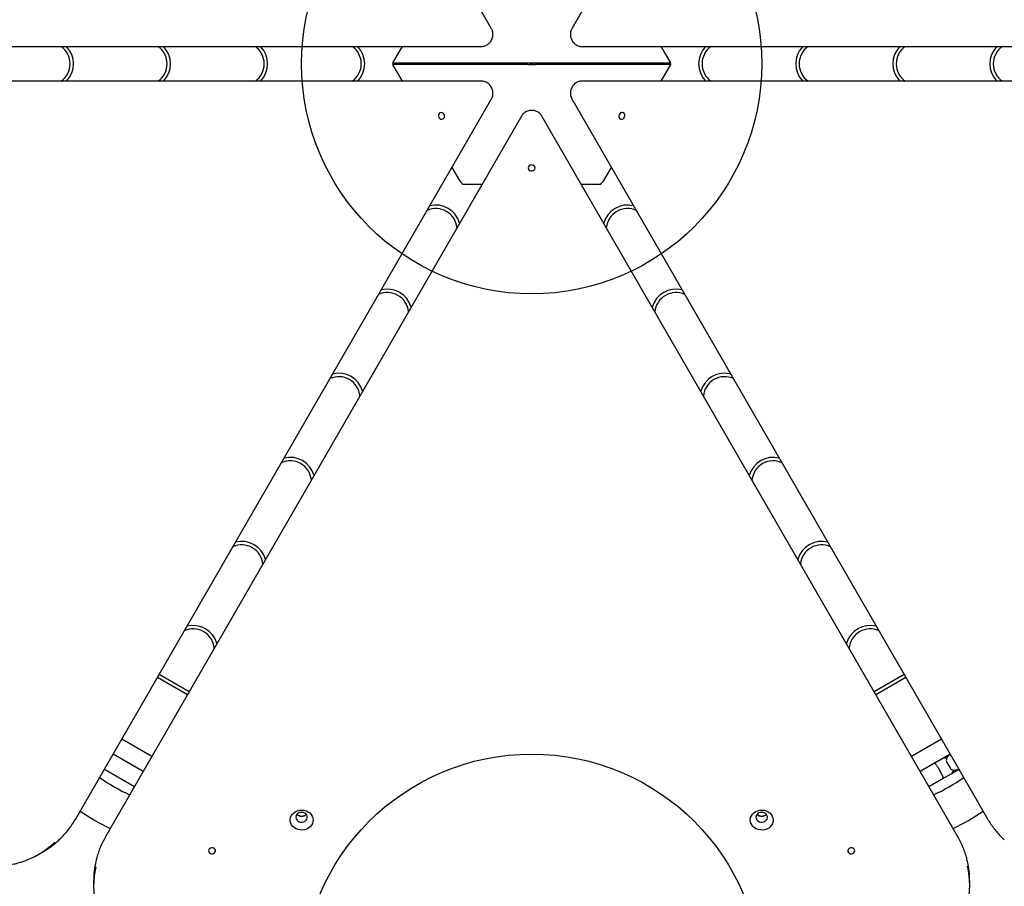
# Model space of a CAD drawing. Units: millimetres. Extents: x 15659 to 25458, y 27994 to 36716.
# Drawn here: x 19982 to 20838, y 32068 to 32821 of the extents above; entities that cross this region are included whole.
import ezdxf

# ---------------------------------------------------------------- set-up
doc = ezdxf.new("R2010")
doc.units = ezdxf.units.MM
doc.header["$LTSCALE"] = 200
doc.layers.add('OTWORY_MONTAŻOWE', color=1, linetype='Continuous')

msp = doc.modelspace()

# ---------------------------------------------------------------- linework, layer by layer
at = {"color": 7, "linetype": 'Continuous', "lineweight": 25}
for p, q in [((20392.29, 32813.15), (20030.91, 33438.96)), ((20823.41, 33438.95), (20462.02, 32813.15)), ((19660.77, 32797.87), (20383.43, 32797.8)), ((20314.49, 32797.81), (20306.25, 32783.53)), ((20470.88, 32797.8), (21193.54, 32797.86)), ((20548.05, 32783.53), (20539.82, 32797.81)), ((20307.55, 32782.79), (20306.25, 32783.53)), ((20306.25, 32783.53), (20422.5, 32783.53)), ((20307.55, 32782.79), (20306.25, 32782.04)), ((20422.5, 32782.04), (20306.25, 32782.04)), ((20306.25, 32782.04), (20314.49, 32767.77)), ((20307.55, 32782.79), (20423.8, 32782.79)), ((20423.8, 32782.79), (20307.55, 32782.79)), ((20422.5, 32783.53), (20424.14, 32783.7)), ((20422.5, 32783.53), (20423.8, 32782.79)), ((20422.5, 32782.04), (20423.8, 32782.79)), ((20424.14, 32781.88), (20422.5, 32782.04)), ((20424.14, 32783.7), (20425.86, 32783.71)), ((20425.86, 32781.86), (20424.14, 32781.88)), ((20425.86, 32783.71), (20425.86, 32782.79)), ((20425.86, 32781.86), (20425.86, 32782.79)), ((20427.15, 32782.06), (20425.86, 32781.86)), ((20427.15, 32783.51), (20428.44, 32783.71)), ((20427.15, 32782.06), (20427.15, 32783.51)), ((20428.44, 32783.71), (20430.17, 32783.7)), ((20428.44, 32783.71), (20428.44, 32782.79)), ((20428.44, 32781.86), (20428.44, 32782.79)), ((20430.17, 32781.88), (20428.44, 32781.86)), ((20430.17, 32783.7), (20431.81, 32783.53)), ((20431.81, 32782.04), (20430.17, 32781.88)), ((20431.81, 32783.53), (20430.51, 32782.79)), ((20430.51, 32782.79), (20546.75, 32782.79)), ((20546.75, 32782.79), (20430.51, 32782.79)), ((20431.81, 32782.04), (20430.51, 32782.79)), ((20431.81, 32783.53), (20548.05, 32783.53)), ((20548.05, 32782.04), (20431.81, 32782.04)), ((20539.82, 32767.76), (20548.05, 32782.04)), ((20546.75, 32782.79), (20548.05, 32783.53)), ((20546.75, 32782.79), (20548.05, 32782.04)), ((20383.43, 32767.77), (19660.77, 32767.71)), ((21193.53, 32767.7), (20470.88, 32767.77)), ((20030.9, 32126.62), (20392.29, 32752.43)), ((20462.02, 32752.43), (20823.4, 32126.62)), ((20418.29, 32737.41), (20057.02, 32111.54)), ((20797.28, 32111.54), (20436.01, 32737.41)), ((20357.79, 32692.7), (20364.36, 32681.32)), ((20489.95, 32681.32), (20496.51, 32692.7)), ((20364.36, 32681.32), (20365.36, 32680.05)), ((20365.36, 32680.05), (20366.45, 32678.93)), ((20487.86, 32678.93), (20488.95, 32680.05)), ((20488.95, 32680.05), (20489.95, 32681.32)), ((20367.15, 32678.12), (20384.07, 32678.12)), ((20470.24, 32678.12), (20487.15, 32678.12)), ((20487.15, 32678.12), (20487.86, 32678.93)), ((20103.44, 32252.24), (20129.54, 32237.18)), ((20724.76, 32237.17), (20750.86, 32252.24)), ((20101.94, 32249.64), (20128.04, 32234.58)), ((20726.26, 32234.58), (20752.36, 32249.64)), ((20096.85, 32180.55), (20070.75, 32195.63)), ((20783.55, 32195.62), (20757.45, 32180.55)), ((20089.36, 32167.56), (20063.25, 32182.64)), ((20791.05, 32182.63), (20764.95, 32167.56)), ((20788.09, 32175.43), (20790.84, 32170.67)), ((20055.75, 32169.65), (20081.86, 32154.57)), ((20783.13, 32166.22), (20780.38, 32170.98)), ((20787.26, 32163.12), (20791.78, 32165.73)), ((20791.78, 32165.73), (20798.55, 32169.64)), ((20772.44, 32154.57), (20784.92, 32161.77)), ((20784.92, 32161.77), (20787.26, 32163.12)), ((19998.49, 32095.62), (20002.38, 32097.87)), ((20046.38, 32072.47), (20046.38, 32067.97)), ((20807.92, 32067.97), (20807.92, 32072.46))]:
    msp.add_line(p, q, dxfattribs=at)
at = {"color": 7, "linetype": 'Continuous', "lineweight": 25, "flags": 128}
for points in [[(20425.86, 32783.71), (20426.3, 32783.65), (20426.59, 32783.6), (20426.87, 32783.56), (20427.15, 32783.51)], [(20428.44, 32781.86), (20428, 32781.93), (20427.72, 32781.97), (20427.44, 32782.02), (20427.15, 32782.06)], [(20351.48, 32737.17), (20351.31, 32738.18), (20350.84, 32739.11), (20350.12, 32739.85), (20349.24, 32740.31), (20348.3, 32740.43), (20347.42, 32740.21), (20346.7, 32739.66), (20346.23, 32738.86), (20346.07, 32737.89), (20346.23, 32736.89), (20346.7, 32735.96), (20347.42, 32735.22), (20348.3, 32734.76), (20349.24, 32734.63), (20350.12, 32734.86), (20350.84, 32735.4), (20351.31, 32736.21), (20351.48, 32737.17)], [(20504.5, 32740.06), (20503.7, 32739.41), (20503.13, 32738.54), (20502.85, 32737.55), (20502.9, 32736.55), (20503.26, 32735.68), (20503.89, 32735.02), (20504.73, 32734.67), (20505.66, 32734.67), (20506.58, 32735.01), (20507.37, 32735.66), (20507.94, 32736.53), (20508.22, 32737.52), (20508.18, 32738.51), (20507.81, 32739.39), (20507.18, 32740.04), (20506.34, 32740.39), (20505.41, 32740.4), (20504.5, 32740.06)], [(20428.82, 32694.44), (20427.86, 32694.8), (20426.82, 32694.86), (20425.82, 32694.61), (20424.98, 32694.07), (20424.41, 32693.32), (20424.16, 32692.45), (20424.27, 32691.55), (20424.74, 32690.74), (20425.49, 32690.12), (20426.44, 32689.75), (20427.48, 32689.7), (20428.48, 32689.95), (20429.32, 32690.48), (20429.9, 32691.23), (20430.15, 32692.11), (20430.03, 32693.01), (20429.57, 32693.82), (20428.82, 32694.44)], [(20366.45, 32678.93), (20366.69, 32678.65), (20366.84, 32678.48), (20367, 32678.3), (20367.15, 32678.12)], [(20232.7, 32132.61), (20234.17, 32131.57), (20235.4, 32130.31), (20236.32, 32128.87), (20236.91, 32127.3), (20237.15, 32125.67), (20237.03, 32124.02), (20236.55, 32122.43), (20235.73, 32120.94), (20234.6, 32119.62), (20233.2, 32118.5), (20231.59, 32117.64), (20229.81, 32117.05), (20227.94, 32116.77), (20226.04, 32116.79), (20224.17, 32117.13), (20222.42, 32117.77), (20220.84, 32118.68), (20219.49, 32119.84), (20218.41, 32121.2), (20217.65, 32122.71), (20217.23, 32124.31), (20217.17, 32125.96), (20217.48, 32127.58), (20218.13, 32129.13), (20219.11, 32130.54), (20220.38, 32131.77), (20221.89, 32132.77), (20223.59, 32133.5), (20225.43, 32133.93), (20227.32, 32134.06), (20229.21, 32133.88), (20231.03, 32133.39), (20232.7, 32132.61)], [(20229.93, 32131.5), (20228.7, 32132.02), (20227.36, 32132.23), (20226.01, 32132.11), (20224.74, 32131.69), (20223.64, 32130.98), (20222.81, 32130.05), (20222.3, 32128.96), (20222.15, 32127.78), (20222.38, 32126.62), (20222.95, 32125.55), (20223.84, 32124.66), (20224.97, 32124), (20226.27, 32123.64), (20227.63, 32123.59), (20228.95, 32123.86), (20230.14, 32124.43), (20231.11, 32125.26), (20231.79, 32126.28), (20232.12, 32127.42), (20232.09, 32128.6), (20231.68, 32129.73), (20230.95, 32130.72), (20229.93, 32131.5)], [(20226.42, 32132.18), (20227.15, 32132.14), (20227.89, 32132.18)], [(20632.7, 32132.61), (20634.17, 32131.57), (20635.4, 32130.31), (20636.32, 32128.87), (20636.91, 32127.3), (20637.15, 32125.67), (20637.03, 32124.02), (20636.55, 32122.43), (20635.73, 32120.94), (20634.6, 32119.62), (20633.2, 32118.5), (20631.59, 32117.64), (20629.81, 32117.05), (20627.94, 32116.77), (20626.04, 32116.79), (20624.17, 32117.13), (20622.42, 32117.77), (20620.84, 32118.68), (20619.49, 32119.84), (20618.41, 32121.2), (20617.65, 32122.71), (20617.23, 32124.31), (20617.17, 32125.96), (20617.48, 32127.58), (20618.13, 32129.13), (20619.11, 32130.54), (20620.38, 32131.77), (20621.89, 32132.77), (20623.59, 32133.5), (20625.43, 32133.93), (20627.32, 32134.06), (20629.21, 32133.88), (20631.03, 32133.39), (20632.7, 32132.61)], [(20629.93, 32131.5), (20628.7, 32132.02), (20627.36, 32132.23), (20626.01, 32132.11), (20624.74, 32131.69), (20623.64, 32130.98), (20622.81, 32130.05), (20622.3, 32128.96), (20622.15, 32127.78), (20622.38, 32126.62), (20622.95, 32125.55), (20623.84, 32124.66), (20624.97, 32124), (20626.27, 32123.64), (20627.63, 32123.59), (20628.95, 32123.86), (20630.14, 32124.43), (20631.11, 32125.26), (20631.79, 32126.28), (20632.12, 32127.42), (20632.09, 32128.6), (20631.68, 32129.73), (20630.95, 32130.72), (20629.93, 32131.5)], [(20626.42, 32132.18), (20627.15, 32132.14), (20627.89, 32132.18)], [(20151.01, 32100.89), (20150.06, 32101.25), (20149.02, 32101.31), (20148.02, 32101.05), (20147.18, 32100.52), (20146.6, 32099.77), (20146.35, 32098.89), (20146.47, 32097.99), (20146.93, 32097.18), (20147.68, 32096.56), (20148.64, 32096.2), (20149.68, 32096.14), (20150.68, 32096.39), (20151.52, 32096.93), (20152.09, 32097.68), (20152.34, 32098.56), (20152.23, 32099.45), (20151.76, 32100.26), (20151.01, 32100.89)], [(20703.28, 32096.56), (20704.24, 32096.2), (20705.28, 32096.14), (20706.28, 32096.39), (20707.12, 32096.93), (20707.69, 32097.68), (20707.94, 32098.56), (20707.83, 32099.45), (20707.36, 32100.26), (20706.61, 32100.89), (20705.66, 32101.25), (20704.62, 32101.31), (20703.62, 32101.05), (20702.78, 32100.52), (20702.2, 32099.77), (20701.95, 32098.89), (20702.07, 32097.99), (20702.53, 32097.18), (20703.28, 32096.56)]]:
    msp.add_lwpolyline(points, dxfattribs=at)
at = {"color": 7, "linetype": 'Continuous', "lineweight": 25}
for centre, radius, start, end in [((20007.35, 32782.79), 18.5, 305.5789, 54.43838), ((20007.35, 32782.79), 21.5, 315.5881, 44.42383), ((20091.75, 32782.79), 18.5, 305.61592, 54.39676), ((20091.75, 32782.79), 21.5, 315.61406, 44.39466), ((20176.15, 32782.79), 18.5, 305.65292, 54.35519), ((20176.15, 32782.79), 21.5, 315.64, 44.36551), ((20260.55, 32782.79), 18.5, 305.68988, 54.31366), ((20260.55, 32782.79), 21.5, 315.66594, 44.33637), ((20593.75, 32782.79), 21.5, 135.66594, 224.33637), ((20593.75, 32782.79), 18.5, 125.68988, 234.31366), ((20678.15, 32782.79), 21.5, 135.64, 224.36551), ((20678.15, 32782.79), 18.5, 125.65292, 234.35519), ((20762.55, 32782.79), 21.5, 135.61406, 224.39466), ((20762.55, 32782.79), 18.5, 125.61592, 234.39676), ((20846.95, 32782.79), 21.5, 135.5881, 224.42383), ((20846.95, 32782.79), 18.5, 125.5789, 234.43838), ((20343.85, 32638.51), 18.5, 5.68988, 114.31366), ((20343.85, 32638.51), 21.5, 15.66594, 104.33637), ((20510.45, 32638.51), 21.5, 75.66594, 164.33637), ((20510.45, 32638.51), 18.5, 65.68988, 174.31366), ((20301.65, 32565.41), 21.5, 15.64, 104.36551), ((20552.65, 32565.41), 21.5, 75.64, 164.36551), ((20301.65, 32565.41), 18.5, 5.65292, 114.35519), ((20552.65, 32565.41), 18.5, 65.65292, 174.35519), ((20259.45, 32492.32), 18.5, 5.61592, 114.39676), ((20259.45, 32492.32), 21.5, 15.61406, 104.39466), ((20594.85, 32492.32), 21.5, 75.61406, 164.39466), ((20594.85, 32492.32), 18.5, 65.61592, 174.39676), ((20217.25, 32419.23), 21.5, 15.5881, 104.42383), ((20637.05, 32419.23), 21.5, 75.5881, 164.42383), ((20217.25, 32419.23), 18.5, 5.5789, 114.43838), ((20637.05, 32419.23), 18.5, 65.5789, 174.43838), ((20175.05, 32346.14), 18.5, 5.54183, 114.48003), ((20175.05, 32346.14), 21.5, 15.56214, 104.45301), ((20679.25, 32346.14), 21.5, 75.56214, 164.45301), ((20679.25, 32346.14), 18.5, 65.54183, 174.48003), ((20132.85, 32273.04), 21.5, 15.53616, 104.4822), ((20721.45, 32273.04), 21.5, 75.53616, 164.4822), ((20132.85, 32273.04), 18.5, 5.50474, 114.52173), ((20721.45, 32273.04), 18.5, 65.50474, 174.52173), ((20786.66, 32174.61), 4.75, 72.96534, 120), ((20789.41, 32169.85), 4.75, 300, 347.28972), ((20149.36, 32301.64), 170.15, 234.91573, 245.08209), ((20704.95, 32301.64), 170.15, 294.91573, 305.08209), ((20149.36, 32301.64), 203.85, 235.75706, 244.24103), ((20704.95, 32301.64), 203.85, 295.75706, 304.24103), ((20227.15, 32133.96), 5.42, 221.09362, 318.90638), ((20627.15, 32133.96), 5.42, 221.09362, 318.90638), ((19960.82, 32160.86), 75.33, 287.33772, 313.32903), ((19964.62, 32163.22), 75.48, 300.01823, 312.88149), ((20121.87, 32072.44), 75.49, 166.85945, 179.98118), ((20747.78, 32227.45), 221.45, 278.66044, 321.38204), ((20732.44, 32072.44), 75.48, 0.01823, 12.88149), ((20121.72, 32067.97), 75.34, 167.08709, 193.53605), ((20732.59, 32067.97), 75.33, 347.33772, 13.32903)]:
    msp.add_arc(centre, radius, start, end, dxfattribs=at)
for points, knots in [([(20383.43, 32797.8), (20383.78, 32797.82), (20384.68, 32797.85), (20386.12, 32798.17), (20387.7, 32798.8), (20389.17, 32799.72), (20390.5, 32800.89), (20391.63, 32802.28), (20392.53, 32803.84), (20393.16, 32805.52), (20393.51, 32807.29), (20393.55, 32809.06), (20393.28, 32810.8), (20392.82, 32812.16), (20392.42, 32812.9), (20392.29, 32813.15)], [0, 0, 0, 0, 0.0513969, 0.1317577, 0.2125821, 0.2941325, 0.3763271, 0.4590408, 0.5421552, 0.6255744, 0.7091773, 0.7928257, 0.8763082, 0.9593485, 1, 1, 1, 1]), ([(20462.02, 32813.15), (20461.86, 32812.84), (20461.43, 32812.04), (20460.99, 32810.63), (20460.75, 32808.95), (20460.81, 32807.21), (20461.16, 32805.48), (20461.79, 32803.81), (20462.7, 32802.25), (20463.84, 32800.86), (20465.19, 32799.68), (20466.71, 32798.75), (20468.34, 32798.12), (20469.76, 32797.84), (20470.6, 32797.81), (20470.88, 32797.8)], [0, 0, 0, 0, 0.051397, 0.131758, 0.212582, 0.294133, 0.376327, 0.459041, 0.542155, 0.625574, 0.709177, 0.792826, 0.876308, 0.959349, 1, 1, 1, 1]), ([(20392.29, 32752.43), (20392.45, 32752.74), (20392.87, 32753.53), (20393.32, 32754.94), (20393.56, 32756.63), (20393.5, 32758.36), (20393.15, 32760.09), (20392.51, 32761.76), (20391.61, 32763.32), (20390.47, 32764.72), (20389.11, 32765.9), (20387.6, 32766.83), (20385.96, 32767.46), (20384.55, 32767.74), (20383.7, 32767.76), (20383.43, 32767.77)], [0, 0, 0, 0, 0.051397, 0.131758, 0.212582, 0.294133, 0.376327, 0.459041, 0.542155, 0.625574, 0.709177, 0.792826, 0.876308, 0.959349, 1, 1, 1, 1]), ([(20470.88, 32767.77), (20470.53, 32767.76), (20469.63, 32767.73), (20468.18, 32767.41), (20466.61, 32766.77), (20465.13, 32765.85), (20463.81, 32764.68), (20462.68, 32763.3), (20461.78, 32761.74), (20461.15, 32760.05), (20460.8, 32758.29), (20460.76, 32756.51), (20461.02, 32754.78), (20461.49, 32753.42), (20461.89, 32752.67), (20462.02, 32752.43)], [0, 0, 0, 0, 0.051397, 0.131758, 0.212582, 0.294133, 0.376327, 0.459041, 0.542155, 0.625574, 0.709177, 0.792826, 0.876308, 0.959349, 1, 1, 1, 1]), ([(20436.01, 32737.41), (20435.83, 32737.71), (20435.35, 32738.47), (20434.35, 32739.56), (20433.01, 32740.61), (20431.48, 32741.43), (20429.8, 32741.99), (20428.04, 32742.28), (20426.24, 32742.27), (20424.46, 32741.98), (20422.76, 32741.4), (20421.2, 32740.55), (20419.83, 32739.45), (20418.88, 32738.37), (20418.44, 32737.65), (20418.29, 32737.41)], [0, 0, 0, 0, 0.051397, 0.131758, 0.212582, 0.294133, 0.376327, 0.459041, 0.542155, 0.625574, 0.709177, 0.792826, 0.876308, 0.959349, 1, 1, 1, 1]), ([(20791.08, 32182.59), (20790.85, 32182.45), (20790.32, 32182.1), (20789.39, 32181.23), (20788.6, 32180.24), (20788.04, 32179.2), (20787.68, 32178.25), (20787.56, 32177.22), (20787.7, 32176.23), (20787.95, 32175.71), (20788.09, 32175.43)], [0, 0, 0, 0, 0.104137, 0.248975, 0.451877, 0.548876, 0.661524, 0.806052, 0.897848, 1, 1, 1, 1]), ([(20780.38, 32170.98), (20780.11, 32171.44), (20779.56, 32172.35), (20778.76, 32173.52), (20778.07, 32174.37), (20777.63, 32174.76), (20777.46, 32174.79), (20777.42, 32174.76), (20777.42, 32174.76)], [0, 0, 0, 0, 0.2119832, 0.4239334, 0.6368322, 0.8517688, 0.9965272, 1, 1, 1, 1]), ([(20784.92, 32161.77), (20784.96, 32161.9), (20785.04, 32162.15), (20784.6, 32163.36), (20783.93, 32164.78), (20783.4, 32165.74), (20783.13, 32166.22)], [0, 0, 0, 0, 0.280209, 0.559739, 0.779915, 1, 1, 1, 1]), ([(20790.84, 32170.67), (20791.06, 32170.35), (20791.48, 32169.77), (20792.5, 32169.11), (20793.83, 32168.72), (20795.62, 32168.7), (20796.82, 32169.04), (20797.49, 32169.22)], [0, 0, 0, 0, 0.152955, 0.278973, 0.473562, 0.705324, 1, 1, 1, 1]), ([(20796.89, 32169.04), (20797.3, 32169.16), (20797.9, 32169.34), (20798.38, 32169.59), (20798.54, 32169.68)], [0, 0, 0, 0, 0.682138, 1, 1, 1, 1]), ([(20797.8, 32169.33), (20797.85, 32169.36), (20797.91, 32169.38), (20797.99, 32169.41), (20797.99, 32169.42)], [0, 0, 0, 0, 0.963783, 1, 1, 1, 1]), ([(20016.1, 32108.03), (20017.04, 32108.92), (20019.17, 32110.92), (20022.26, 32114.33), (20025.38, 32118.2), (20028.29, 32122.28), (20030.03, 32125.17), (20030.9, 32126.62)], [0, 0, 0, 0, 0.163584, 0.372166, 0.580808, 0.789523, 1, 1, 1, 1]), ([(20231.16, 32130.39), (20231.05, 32130.23), (20230.58, 32129.57), (20229.15, 32128.86), (20227.15, 32128.48), (20225.16, 32128.86), (20223.72, 32129.57), (20223.26, 32130.23), (20223.14, 32130.4)], [0, 0, 0, 0, 0.070149, 0.284728, 0.499307, 0.713886, 0.928465, 1, 1, 1, 1]), ([(20631.16, 32130.39), (20631.05, 32130.23), (20630.58, 32129.57), (20629.15, 32128.86), (20627.15, 32128.48), (20625.16, 32128.86), (20623.72, 32129.57), (20623.26, 32130.23), (20623.14, 32130.4)], [0, 0, 0, 0, 0.070149, 0.284728, 0.499307, 0.713886, 0.928465, 1, 1, 1, 1]), ([(20823.4, 32126.62), (20823.86, 32125.84), (20825.17, 32123.62), (20827.53, 32120.09), (20830.54, 32116.11), (20833.8, 32112.37), (20836.27, 32109.75), (20837.72, 32108.46), (20837.95, 32108.26)], [0, 0, 0, 0, 0.11347, 0.325535, 0.537549, 0.74947, 0.961304, 1, 1, 1, 1]), ([(20057.02, 32111.54), (20056.58, 32110.76), (20055.31, 32108.51), (20053.43, 32104.7), (20051.49, 32100.11), (20049.88, 32095.41), (20048.85, 32091.96), (20048.46, 32090.06), (20048.39, 32089.77)], [0, 0, 0, 0, 0.11347, 0.325535, 0.537549, 0.74947, 0.961304, 1, 1, 1, 1]), ([(20805.98, 32089.43), (20805.69, 32090.68), (20805.02, 32093.53), (20803.61, 32097.91), (20801.82, 32102.55), (20799.74, 32107.11), (20798.1, 32110.06), (20797.28, 32111.54)], [0, 0, 0, 0, 0.1635844, 0.3721656, 0.580808, 0.7895227, 1, 1, 1, 1]), ([(19909.81, 32100.21), (19910.63, 32099.7), (19912.99, 32098.24), (19916.98, 32096.02), (19921.8, 32093.65), (19926.71, 32091.57), (19931.69, 32089.78), (19936.72, 32088.27), (19941.79, 32087.07), (19946.88, 32086.17), (19951.97, 32085.57), (19957.06, 32085.28), (19962.11, 32085.29), (19967.12, 32085.62), (19972.07, 32086.24), (19976.94, 32087.19), (19980.63, 32088.09), (19982.65, 32088.76), (19983.11, 32088.92)], [0, 0, 0, 0, 0.035947, 0.103497, 0.171046, 0.238583, 0.306104, 0.373607, 0.44109, 0.508549, 0.575982, 0.643387, 0.710763, 0.778109, 0.845425, 0.912711, 0.97997, 1, 1, 1, 1])]:
    msp.add_open_spline(points, degree=3, knots=knots, dxfattribs=at)
at = {"layer": 'OTWORY_MONTAŻOWE'}
for centre in [(20427.15, 32782.79), (20427.15, 31982.79)]:
    msp.add_circle(centre, 200, dxfattribs=at)

doc.saveas('drawing.dxf')
